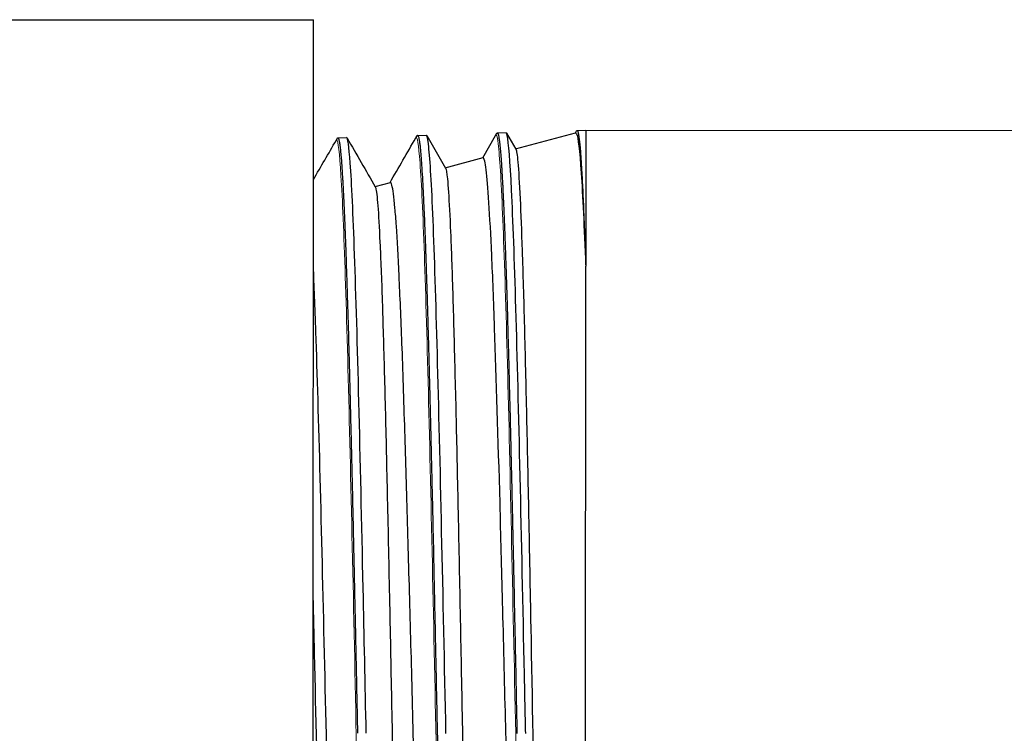
# Model space of a CAD drawing. Units: inches. Extents: x 8 to 468, y 8 to 300.
# Drawn here: x 93 to 94, y 201 to 202 of the extents above; entities that cross this region are included whole.
import ezdxf

# ---------------------------------------------------------------- set-up
doc = ezdxf.new("R2010")
doc.units = ezdxf.units.IN
doc.header["$LTSCALE"] = 28
doc.header["$MEASUREMENT"] = 0
doc.layers.add('Visible (ANSI)', color=7, linetype='Continuous', lineweight=25)
doc.layers.add('Visible Narrow (ANSI)', color=7, linetype='Continuous', lineweight=18)

msp = doc.modelspace()

# ---------------------------------------------------------------- linework, layer by layer
at = {"layer": 'Visible (ANSI)'}
for p, q in [((93.0606, 201.8431), (93.7299, 201.8428)), ((93.7292, 200.2876), (93.7299, 201.8428)), ((93.8415, 201.7141), (93.8429, 201.7165)), ((93.8434, 201.7169), (93.8529, 201.7172)), ((93.8535, 201.7166), (93.874, 201.6812)), ((93.9145, 201.6925), (93.9285, 201.7167)), ((93.9285, 201.7167), (93.9299, 201.7192)), ((93.9304, 201.7196), (93.9399, 201.7199)), ((93.9405, 201.7193), (93.9506, 201.7017)), ((93.9504, 201.7021), (94.0158, 201.7196)), ((94.0155, 201.7195), (94.0169, 201.7218)), ((94.0174, 201.7223), (94.0268, 201.7226)), ((94.0268, 201.7226), (94.0268, 201.5743)), ((94.0268, 201.7226), (95.5578, 201.7219)), ((93.7546, 201.7114), (93.756, 201.7138)), ((93.7565, 201.7143), (93.766, 201.7146)), ((93.8737, 201.6816), (93.9148, 201.6926)), ((93.7971, 201.6611), (93.8138, 201.6656)), ((94.0262, 200.4076), (94.0268, 201.5743))]:
    msp.add_line(p, q, dxfattribs=at)
msp.add_ellipse((93.9604, 201.085), major_axis=(0.0117, -0.567), ratio=0.000905, start_param=1.534715, end_param=1.648114, dxfattribs=at)
for points, knots in [([(93.8429, 201.7165), (93.843, 201.7166), (93.843, 201.7167), (93.8433, 201.717), (93.8436, 201.717), (93.844, 201.7165), (93.8442, 201.716), (93.8446, 201.7148), (93.8447, 201.7143), (93.8449, 201.7132), (93.845, 201.7128), (93.8451, 201.7121), (93.8452, 201.7117), (93.8454, 201.7108), (93.8454, 201.7103), (93.8457, 201.7084), (93.8459, 201.707), (93.8462, 201.7046), (93.8462, 201.7038), (93.8466, 201.7004), (93.8468, 201.6975), (93.8472, 201.6931), (93.8473, 201.692), (93.8474, 201.6903), (93.8474, 201.6898), (93.8475, 201.6888), (93.8475, 201.6884), (93.8476, 201.6872), (93.8477, 201.6865), (93.8479, 201.6833), (93.8481, 201.6806), (93.8485, 201.6734), (93.8488, 201.6686), (93.8492, 201.6614), (93.8493, 201.6592), (93.8495, 201.655), (93.8496, 201.6531), (93.8498, 201.6497), (93.8498, 201.6484), (93.85, 201.6456), (93.85, 201.6441), (93.8502, 201.6403), (93.8503, 201.638), (93.8506, 201.6314), (93.8508, 201.6271), (93.851, 201.6218), (93.851, 201.6209), (93.8513, 201.6146), (93.8515, 201.6089), (93.8518, 201.6009), (93.8519, 201.5987), (93.852, 201.5949), (93.8521, 201.5932), (93.8522, 201.5905), (93.8522, 201.5895), (93.8523, 201.5876), (93.8523, 201.5868), (93.8524, 201.5842), (93.8524, 201.5826), (93.8527, 201.5746), (93.8529, 201.5681), (93.8534, 201.5544), (93.8536, 201.5471), (93.8539, 201.5372), (93.854, 201.5349), (93.8541, 201.529), (93.8543, 201.5254), (93.8544, 201.5196), (93.8545, 201.5173), (93.8546, 201.5128), (93.8547, 201.5106), (93.8548, 201.5051), (93.8549, 201.5018), (93.8553, 201.4897), (93.8555, 201.4807), (93.856, 201.462), (93.8563, 201.4523), (93.8566, 201.4391), (93.8567, 201.4359), (93.8568, 201.4312), (93.8568, 201.4296), (93.8569, 201.4268), (93.8569, 201.4255), (93.857, 201.4222), (93.8571, 201.4202), (93.8573, 201.4111), (93.8575, 201.4039), (93.8579, 201.3857), (93.8582, 201.3746), (93.8585, 201.36), (93.8586, 201.3567), (93.8588, 201.3487), (93.8589, 201.3438), (93.8591, 201.3361), (93.8591, 201.3332), (93.8593, 201.3275), (93.8593, 201.3247), (93.8595, 201.3187), (93.8596, 201.3153), (93.86, 201.2952), (93.8604, 201.2782), (93.8609, 201.2547), (93.861, 201.2484), (93.8612, 201.2381), (93.8613, 201.2341), (93.8614, 201.2283), (93.8615, 201.2264), (93.8616, 201.2231), (93.8616, 201.2216), (93.8617, 201.2178), (93.8617, 201.2156), (93.8619, 201.2059), (93.8621, 201.1984), (93.8625, 201.1778), (93.8628, 201.1646), (93.8632, 201.1475), (93.8632, 201.1438), (93.8634, 201.1346), (93.8636, 201.1292), (93.8637, 201.1206), (93.8638, 201.1174), (93.8639, 201.1111), (93.864, 201.1081), (93.8641, 201.1015), (93.8642, 201.0979), (93.8647, 201.0757), (93.865, 201.0569), (93.8656, 201.0321), (93.8657, 201.0259), (93.8659, 201.0157), (93.866, 201.0116), (93.8661, 201.0058), (93.8661, 201.0039), (93.8662, 201.0005), (93.8662, 200.9989), (93.8663, 200.9954), (93.8664, 200.9935), (93.8665, 200.9855), (93.8667, 200.9796), (93.8671, 200.9571), (93.8675, 200.9407), (93.868, 200.9177), (93.8681, 200.9109), (93.8683, 200.9008), (93.8684, 200.8975), (93.8685, 200.8912), (93.8686, 200.8884), (93.8687, 200.8819), (93.8688, 200.8783), (93.8691, 200.8668), (93.8692, 200.8589), (93.8695, 200.8488), (93.8695, 200.8465), (93.8696, 200.842), (93.8697, 200.8398), (93.8699, 200.8277), (93.8701, 200.818), (93.8704, 200.8049), (93.8705, 200.8014), (93.8706, 200.7953), (93.8707, 200.7927), (93.8708, 200.7886), (93.8708, 200.7871), (93.8709, 200.7842), (93.8709, 200.7829), (93.871, 200.7791), (93.8711, 200.7766), (93.8714, 200.7645), (93.8716, 200.7549), (93.872, 200.7362), (93.8723, 200.7271), (93.8726, 200.7122), (93.8728, 200.7063), (93.873, 200.6976), (93.8731, 200.6947), (93.8732, 200.6894), (93.8733, 200.687), (93.8734, 200.6816), (93.8735, 200.6785), (93.8737, 200.6687), (93.8739, 200.662), (93.8741, 200.6548), (93.8741, 200.6542), (93.8744, 200.6431), (93.8747, 200.6329), (93.875, 200.6208), (93.8751, 200.6185), (93.8752, 200.6135), (93.8753, 200.6107), (93.8754, 200.6066), (93.8755, 200.6053), (93.8755, 200.6029), (93.8756, 200.6018), (93.8757, 200.599), (93.8757, 200.5973), (93.8759, 200.5898), (93.8761, 200.584), (93.8765, 200.5718), (93.8767, 200.5654), (93.8771, 200.5549), (93.8772, 200.5508), (93.8774, 200.5435), (93.8776, 200.5404), (93.8777, 200.5354), (93.8778, 200.5335), (93.8779, 200.53), (93.878, 200.5282), (93.8781, 200.5245), (93.8782, 200.5224), (93.8785, 200.514), (93.8788, 200.5079), (93.8792, 200.4964), (93.8795, 200.4911), (93.8798, 200.4842), (93.8799, 200.4824), (93.88, 200.4794), (93.8801, 200.4781), (93.8802, 200.4761), (93.8802, 200.4754), (93.8803, 200.474), (93.8803, 200.4734), (93.8804, 200.4716), (93.8804, 200.4705), (93.8807, 200.4661), (93.8808, 200.4629), (93.8811, 200.4586), (93.8811, 200.4574), (93.8814, 200.4525), (93.8817, 200.449), (93.882, 200.4435), (93.8822, 200.4415), (93.8824, 200.4385), (93.8825, 200.4375), (93.8826, 200.4358), (93.8827, 200.435), (93.8828, 200.4332), (93.8829, 200.4323), (93.8831, 200.4293), (93.8833, 200.4273), (93.8835, 200.4255), (93.8835, 200.4254), (93.8836, 200.4251), (93.8836, 200.4248), (93.8837, 200.424), (93.8837, 200.4234), (93.884, 200.421), (93.8842, 200.4194), (93.8846, 200.4173), (93.8847, 200.4166), (93.8848, 200.4158), (93.8849, 200.4156), (93.8849, 200.4152), (93.885, 200.415), (93.8851, 200.4147), (93.8851, 200.4145), (93.8852, 200.414), (93.8853, 200.4137), (93.8857, 200.4125), (93.886, 200.412), (93.8863, 200.412)], [2.538676, 2.538676, 2.538676, 2.538676, 2.55818, 2.55818, 2.640872, 2.640872, 2.716894, 2.716894, 2.768267, 2.768267, 2.794527, 2.794527, 2.817169, 2.817169, 2.846141, 2.846141, 2.913148, 2.913148, 2.943051, 2.943051, 3.038292, 3.038292, 3.069672, 3.069672, 3.084045, 3.084045, 3.095974, 3.095974, 3.113639, 3.113639, 3.176356, 3.176356, 3.274963, 3.274963, 3.316103, 3.316103, 3.350526, 3.350526, 3.373889, 3.373889, 3.397942, 3.397942, 3.436357, 3.436357, 3.501293, 3.501293, 3.514464, 3.514464, 3.593691, 3.593691, 3.622538, 3.622538, 3.644479, 3.644479, 3.65714, 3.65714, 3.668382, 3.668382, 3.689334, 3.689334, 3.767611, 3.767611, 3.851094, 3.851094, 3.87693, 3.87693, 3.915532, 3.915532, 3.939618, 3.939618, 3.962688, 3.962688, 3.996736, 3.996736, 4.08617, 4.08617, 4.179125, 4.179125, 4.208918, 4.208918, 4.223031, 4.223031, 4.235024, 4.235024, 4.253184, 4.253184, 4.317739, 4.317739, 4.414368, 4.414368, 4.442335, 4.442335, 4.48307, 4.48307, 4.507537, 4.507537, 4.530394, 4.530394, 4.557876, 4.557876, 4.695981, 4.695981, 4.745697, 4.745697, 4.777449, 4.777449, 4.791882, 4.791882, 4.803798, 4.803798, 4.821351, 4.821351, 4.879477, 4.879477, 4.981686, 4.981686, 5.010449, 5.010449, 5.051961, 5.051961, 5.076565, 5.076565, 5.099617, 5.099617, 5.126932, 5.126932, 5.269503, 5.269503, 5.316753, 5.316753, 5.347495, 5.347495, 5.361766, 5.361766, 5.373718, 5.373718, 5.388634, 5.388634, 5.434441, 5.434441, 5.561385, 5.561385, 5.614342, 5.614342, 5.640849, 5.640849, 5.663467, 5.663467, 5.692086, 5.692086, 5.755309, 5.755309, 5.773616, 5.773616, 5.79184, 5.79184, 5.871555, 5.871555, 5.900494, 5.900494, 5.922487, 5.922487, 5.935159, 5.935159, 5.946391, 5.946391, 5.967285, 5.967285, 6.049701, 6.049701, 6.130697, 6.130697, 6.183948, 6.183948, 6.210501, 6.210501, 6.233115, 6.233115, 6.261672, 6.261672, 6.326423, 6.326423, 6.332338, 6.332338, 6.434829, 6.434829, 6.458231, 6.458231, 6.487661, 6.487661, 6.501713, 6.501713, 6.513723, 6.513723, 6.532, 6.532, 6.596498, 6.596498, 6.671583, 6.671583, 6.722573, 6.722573, 6.762532, 6.762532, 6.786861, 6.786861, 6.809787, 6.809787, 6.837595, 6.837595, 6.925949, 6.925949, 7.009916, 7.009916, 7.039575, 7.039575, 7.06196, 7.06196, 7.07471, 7.07471, 7.085886, 7.085886, 7.106448, 7.106448, 7.168126, 7.168126, 7.193181, 7.193181, 7.271869, 7.271869, 7.32428, 7.32428, 7.350705, 7.350705, 7.37333, 7.37333, 7.402058, 7.402058, 7.468342, 7.468342, 7.472093, 7.472093, 7.480665, 7.480665, 7.504019, 7.504019, 7.581996, 7.581996, 7.623146, 7.623146, 7.638892, 7.638892, 7.65069, 7.65069, 7.666216, 7.666216, 7.695608, 7.695608, 7.806407, 7.806407, 7.806407, 7.806407]), ([(93.9299, 201.7192), (93.9301, 201.7194), (93.9302, 201.7196), (93.9305, 201.7196), (93.9305, 201.7196), (93.9307, 201.7195), (93.9307, 201.7194), (93.9309, 201.7192), (93.931, 201.7191), (93.9312, 201.7187), (93.9313, 201.7184), (93.9315, 201.7176), (93.9316, 201.7172), (93.9319, 201.716), (93.9321, 201.715), (93.9324, 201.7126), (93.9326, 201.7111), (93.9329, 201.7089), (93.933, 201.7084), (93.933, 201.7076), (93.9331, 201.7073), (93.9331, 201.7067), (93.9332, 201.7064), (93.9333, 201.7055), (93.9333, 201.7049), (93.9335, 201.7035), (93.9336, 201.7026), (93.9339, 201.6994), (93.9341, 201.6968), (93.9345, 201.6907), (93.9348, 201.6872), (93.9351, 201.6818), (93.9352, 201.6803), (93.9354, 201.6777), (93.9354, 201.6766), (93.9356, 201.6744), (93.9356, 201.6732), (93.9358, 201.6701), (93.9359, 201.6682), (93.9361, 201.6649), (93.9362, 201.6635), (93.9365, 201.6578), (93.9367, 201.6531), (93.9369, 201.6475), (93.937, 201.6467), (93.9371, 201.6434), (93.9372, 201.6407), (93.9375, 201.6356), (93.9376, 201.6332), (93.9377, 201.6297), (93.9377, 201.6287), (93.9378, 201.6268), (93.9378, 201.626), (93.9379, 201.6242), (93.938, 201.6231), (93.9381, 201.6192), (93.9382, 201.6163), (93.9386, 201.6077), (93.9388, 201.6019), (93.9393, 201.5886), (93.9395, 201.5811), (93.9399, 201.571), (93.9399, 201.5686), (93.9401, 201.5642), (93.9401, 201.5622), (93.9403, 201.5582), (93.9403, 201.5561), (93.9404, 201.5539), (93.9404, 201.5538), (93.9404, 201.5534), (93.9404, 201.5533), (93.9404, 201.5529), (93.9404, 201.5527), (93.9405, 201.5523), (93.9405, 201.5521), (93.9405, 201.5516), (93.9405, 201.5513), (93.9405, 201.5506), (93.9405, 201.5502), (93.9406, 201.5491), (93.9406, 201.5485), (93.9407, 201.5448), (93.9408, 201.5416), (93.9411, 201.5318), (93.9413, 201.5251), (93.9417, 201.5089), (93.942, 201.4994), (93.9423, 201.4876), (93.9424, 201.4856), (93.9425, 201.4824), (93.9425, 201.4811), (93.9426, 201.4788), (93.9426, 201.4777), (93.9427, 201.4752), (93.9427, 201.4739), (93.9429, 201.4666), (93.943, 201.4607), (93.9436, 201.4385), (93.944, 201.4219), (93.9445, 201.4012), (93.9446, 201.3975), (93.9448, 201.3913), (93.9448, 201.3887), (93.945, 201.3836), (93.945, 201.3812), (93.9451, 201.3786), (93.9451, 201.3784), (93.9451, 201.378), (93.9451, 201.3777), (93.9451, 201.3775), (93.9451, 201.3774), (93.9451, 201.3773), (93.9451, 201.3772), (93.9451, 201.3769), (93.9451, 201.3768), (93.9451, 201.3764), (93.9451, 201.3762), (93.9452, 201.3755), (93.9452, 201.3751), (93.9452, 201.3742), (93.9452, 201.3736), (93.9452, 201.3721), (93.9453, 201.3713), (93.9453, 201.3688), (93.9453, 201.3671), (93.9455, 201.3599), (93.9456, 201.3543), (93.946, 201.3397), (93.9462, 201.3307), (93.9464, 201.3211), (93.9464, 201.3207), (93.9466, 201.3126), (93.9468, 201.3049), (93.947, 201.2947), (93.947, 201.2922), (93.9471, 201.2881), (93.9472, 201.2866), (93.9472, 201.2838), (93.9472, 201.2824), (93.9473, 201.2794), (93.9473, 201.2778), (93.9475, 201.2694), (93.9477, 201.2627), (93.948, 201.247), (93.9482, 201.238), (93.9487, 201.2178), (93.9489, 201.2065), (93.9492, 201.1916), (93.9493, 201.1881), (93.9494, 201.1815), (93.9495, 201.1785), (93.9496, 201.1728), (93.9497, 201.1701), (93.9498, 201.1642), (93.9499, 201.1611), (93.9502, 201.1451), (93.9505, 201.1321), (93.951, 201.1053), (93.9513, 201.0914), (93.9516, 201.0749), (93.9517, 201.0724), (93.9517, 201.0689), (93.9518, 201.068), (93.9518, 201.0662), (93.9518, 201.0654), (93.9518, 201.0646)], [12.964781, 12.964781, 12.964781, 12.964781, 13.020998, 13.020998, 13.050767, 13.050767, 13.073535, 13.073535, 13.09901, 13.09901, 13.145512, 13.145512, 13.179681, 13.179681, 13.246869, 13.246869, 13.320069, 13.320069, 13.341118, 13.341118, 13.352384, 13.352384, 13.365008, 13.365008, 13.38678, 13.38678, 13.415312, 13.415312, 13.492625, 13.492625, 13.582813, 13.582813, 13.617023, 13.617023, 13.640121, 13.640121, 13.664163, 13.664163, 13.70249, 13.70249, 13.728046, 13.728046, 13.809802, 13.809802, 13.822516, 13.822516, 13.865597, 13.865597, 13.90286, 13.90286, 13.918362, 13.918362, 13.930159, 13.930159, 13.945917, 13.945917, 13.987196, 13.987196, 14.065564, 14.065564, 14.159474, 14.159474, 14.188263, 14.188263, 14.211408, 14.211408, 14.235383, 14.235383, 14.237023, 14.237023, 14.23903, 14.23903, 14.241455, 14.241455, 14.243491, 14.243491, 14.246756, 14.246756, 14.251767, 14.251767, 14.258526, 14.258526, 14.294146, 14.294146, 14.366568, 14.366568, 14.46471, 14.46471, 14.484573, 14.484573, 14.496801, 14.496801, 14.507675, 14.507675, 14.521027, 14.521027, 14.578147, 14.578147, 14.730953, 14.730953, 14.762999, 14.762999, 14.785993, 14.785993, 14.807152, 14.807152, 14.8088, 14.8088, 14.810818, 14.810818, 14.811264, 14.811264, 14.812023, 14.812023, 14.8133, 14.8133, 14.815405, 14.815405, 14.818772, 14.818772, 14.823923, 14.823923, 14.8313, 14.8313, 14.845487, 14.845487, 14.893153, 14.893153, 14.968747, 14.968747, 14.972381, 14.972381, 15.035619, 15.035619, 15.055933, 15.055933, 15.068251, 15.068251, 15.079101, 15.079101, 15.092321, 15.092321, 15.146491, 15.146491, 15.217439, 15.217439, 15.305517, 15.305517, 15.333365, 15.333365, 15.356302, 15.356302, 15.377474, 15.377474, 15.401558, 15.401558, 15.50091, 15.50091, 15.606822, 15.606822, 15.626403, 15.626403, 15.633398, 15.633398, 15.639591, 15.639591, 15.639591, 15.639591]), ([(93.946, 201.657), (93.9444, 201.6891), (93.9428, 201.7094), (93.9408, 201.7189), (93.9403, 201.7199), (93.9399, 201.7199)], [0, 0, 0, 0, 0.5, 0.5, 0.6439541, 0.6439541, 0.6439541, 0.6439541]), ([(94.0168, 201.7186), (94.0185, 201.7148), (94.0202, 201.7004), (94.0235, 201.6513), (94.0251, 201.6171), (94.0268, 201.5743)], [0, 0, 0, 0, 0.520367, 0.520367, 1.038955, 1.038955, 1.038955, 1.038955]), ([(94.0169, 201.7218), (94.0169, 201.7219), (94.0169, 201.7219), (94.0171, 201.7222), (94.0173, 201.7223), (94.0176, 201.7222), (94.0179, 201.7219), (94.0182, 201.7211), (94.0184, 201.7206), (94.0186, 201.7198), (94.0186, 201.7196), (94.0187, 201.7193), (94.0187, 201.7191), (94.0188, 201.7188), (94.0188, 201.7187), (94.0188, 201.7186), (94.0188, 201.7186), (94.0188, 201.7186), (94.0188, 201.7186), (94.0188, 201.7186), (94.0188, 201.7186), (94.0188, 201.7186), (94.0188, 201.7186), (94.0188, 201.7186), (94.0188, 201.7186), (94.0188, 201.7186), (94.0188, 201.7186), (94.0188, 201.7186), (94.0188, 201.7186), (94.0188, 201.7186), (94.0188, 201.7186), (94.0188, 201.7186), (94.0188, 201.7186), (94.0188, 201.7186), (94.0188, 201.7186), (94.0188, 201.7186), (94.0188, 201.7186), (94.0188, 201.7186), (94.0188, 201.7186), (94.0188, 201.7186), (94.0188, 201.7186), (94.0188, 201.7185), (94.0188, 201.7185), (94.0188, 201.7185), (94.0188, 201.7185), (94.0188, 201.7185), (94.0188, 201.7185), (94.0188, 201.7185), (94.0188, 201.7185), (94.0188, 201.7185), (94.0188, 201.7185), (94.0188, 201.7185), (94.0188, 201.7185), (94.0188, 201.7185), (94.0188, 201.7185), (94.0188, 201.7185), (94.0188, 201.7185), (94.0188, 201.7185), (94.0188, 201.7185), (94.0188, 201.7185), (94.0188, 201.7185), (94.0188, 201.7185), (94.0188, 201.7185), (94.0188, 201.7185), (94.0188, 201.7185), (94.0188, 201.7185), (94.0188, 201.7185), (94.0189, 201.7185), (94.0189, 201.7184), (94.0189, 201.7184), (94.0189, 201.7184), (94.0189, 201.7184), (94.0189, 201.7184), (94.0189, 201.7184), (94.0189, 201.7184), (94.0189, 201.7184), (94.0189, 201.7184), (94.0189, 201.7184), (94.0189, 201.7184), (94.0189, 201.7184), (94.0189, 201.7184), (94.0189, 201.7184), (94.0189, 201.7184), (94.0189, 201.7184), (94.0189, 201.7184), (94.0189, 201.7184), (94.0189, 201.7184), (94.0189, 201.7183), (94.0189, 201.7183), (94.0189, 201.7183), (94.0189, 201.7183), (94.0189, 201.7183), (94.0189, 201.7183), (94.0189, 201.7183), (94.0189, 201.7183), (94.0189, 201.7183), (94.0189, 201.7183), (94.0189, 201.7183), (94.0189, 201.7183), (94.0189, 201.7183), (94.0189, 201.7183), (94.0189, 201.7183), (94.0189, 201.7182), (94.0189, 201.7182), (94.0189, 201.7182), (94.0189, 201.7182), (94.0189, 201.7182), (94.0189, 201.7182), (94.0189, 201.7182), (94.0189, 201.7182), (94.0189, 201.7182), (94.0189, 201.7182), (94.0189, 201.7182), (94.0189, 201.7182), (94.0189, 201.7181), (94.0189, 201.7181), (94.0189, 201.7181), (94.0189, 201.7181), (94.0189, 201.7181), (94.0189, 201.7181), (94.0189, 201.7181), (94.0189, 201.7181), (94.0189, 201.7181), (94.019, 201.7178), (94.019, 201.7175), (94.0192, 201.7164), (94.0193, 201.7157), (94.0199, 201.7119), (94.0203, 201.708), (94.0208, 201.7024), (94.0209, 201.7015), (94.021, 201.6998), (94.0211, 201.699), (94.0212, 201.6975), (94.0212, 201.6968), (94.0214, 201.6949), (94.0215, 201.6938), (94.0216, 201.6911), (94.0217, 201.6895), (94.0221, 201.6843), (94.0223, 201.6804), (94.0227, 201.6728), (94.0229, 201.669), (94.0232, 201.6639), (94.0233, 201.6626), (94.0234, 201.6606), (94.0234, 201.6599), (94.0235, 201.6586), (94.0235, 201.658), (94.0236, 201.6565), (94.0236, 201.6557), (94.0238, 201.6517), (94.0239, 201.6485), (94.0245, 201.6354), (94.025, 201.6248), (94.0255, 201.6114), (94.0256, 201.6093), (94.0257, 201.6054), (94.0258, 201.6037), (94.0259, 201.6004), (94.0259, 201.5987), (94.0261, 201.5953), (94.0261, 201.5934), (94.0264, 201.586), (94.0266, 201.5802), (94.0268, 201.5743)], [7.795534, 7.795534, 7.795534, 7.795534, 7.80697, 7.80697, 7.865062, 7.865062, 7.940645, 7.940645, 7.99457, 7.99457, 8.012061, 8.012061, 8.023972, 8.023972, 8.031953, 8.031953, 8.032092, 8.032092, 8.032232, 8.032232, 8.032373, 8.032373, 8.032515, 8.032515, 8.032658, 8.032658, 8.032803, 8.032803, 8.032949, 8.032949, 8.033097, 8.033097, 8.033247, 8.033247, 8.033399, 8.033399, 8.033552, 8.033552, 8.033708, 8.033708, 8.033866, 8.033866, 8.034026, 8.034026, 8.034189, 8.034189, 8.034355, 8.034355, 8.034524, 8.034524, 8.034695, 8.034695, 8.03487, 8.03487, 8.035049, 8.035049, 8.035231, 8.035231, 8.035417, 8.035417, 8.035607, 8.035607, 8.035801, 8.035801, 8.036, 8.036, 8.036204, 8.036204, 8.036412, 8.036412, 8.036626, 8.036626, 8.036846, 8.036846, 8.037071, 8.037071, 8.037303, 8.037303, 8.037542, 8.037542, 8.037787, 8.037787, 8.03804, 8.03804, 8.0383, 8.0383, 8.038569, 8.038569, 8.038846, 8.038846, 8.039133, 8.039133, 8.039429, 8.039429, 8.039735, 8.039735, 8.040053, 8.040053, 8.040381, 8.040381, 8.040722, 8.040722, 8.041076, 8.041076, 8.041444, 8.041444, 8.041826, 8.041826, 8.042223, 8.042223, 8.042637, 8.042637, 8.043068, 8.043068, 8.043517, 8.043517, 8.043986, 8.043986, 8.044475, 8.044475, 8.044608, 8.044608, 8.044756, 8.044756, 8.06509, 8.06509, 8.106763, 8.106763, 8.258238, 8.258238, 8.286375, 8.286375, 8.309375, 8.309375, 8.329315, 8.329315, 8.360087, 8.360087, 8.398796, 8.398796, 8.484333, 8.484333, 8.557791, 8.557791, 8.580837, 8.580837, 8.593722, 8.593722, 8.604608, 8.604608, 8.618866, 8.618866, 8.673342, 8.673342, 8.830886, 8.830886, 8.859507, 8.859507, 8.882615, 8.882615, 8.903821, 8.903821, 8.927592, 8.927592, 8.998781, 8.998781, 8.998781, 8.998781]), ([(93.756, 201.7138), (93.7561, 201.714), (93.7561, 201.7141), (93.7565, 201.7144), (93.7567, 201.7143), (93.757, 201.7139), (93.757, 201.7138), (93.7571, 201.7136), (93.7571, 201.7136), (93.7572, 201.7134), (93.7572, 201.7133), (93.7573, 201.7131), (93.7574, 201.7129), (93.7575, 201.7124), (93.7576, 201.7121), (93.7579, 201.7109), (93.7581, 201.7097), (93.7585, 201.7076), (93.7586, 201.7068), (93.7588, 201.7057), (93.7588, 201.7053), (93.759, 201.7038), (93.7591, 201.7026), (93.7593, 201.7006), (93.7594, 201.6999), (93.7595, 201.6986), (93.7596, 201.698), (93.7597, 201.6965), (93.7598, 201.6957), (93.7601, 201.6927), (93.7603, 201.6905), (93.7608, 201.6833), (93.7611, 201.678), (93.7616, 201.6706), (93.7617, 201.6691), (93.7618, 201.6668), (93.7618, 201.6661), (93.7619, 201.6649), (93.7619, 201.6643), (93.762, 201.6629), (93.7621, 201.6621), (93.7622, 201.6586), (93.7624, 201.656), (93.7628, 201.6467), (93.7632, 201.6397), (93.7637, 201.6286), (93.7638, 201.625), (93.764, 201.6195), (93.7641, 201.6176), (93.7642, 201.6143), (93.7643, 201.6129), (93.7644, 201.6095), (93.7645, 201.6076), (93.7647, 201.6016), (93.7649, 201.5975), (93.7653, 201.5867), (93.7655, 201.5799), (93.7659, 201.5664), (93.7662, 201.5599), (93.7664, 201.5516), (93.7665, 201.55), (93.7666, 201.5474), (93.7666, 201.5463), (93.7666, 201.5452), (93.7666, 201.5452), (93.7666, 201.5451), (93.7666, 201.5451), (93.7666, 201.545), (93.7666, 201.545), (93.7666, 201.545), (93.7666, 201.5449), (93.7666, 201.5449), (93.7666, 201.5449), (93.7666, 201.5448), (93.7666, 201.5448), (93.7666, 201.5448), (93.7666, 201.5448), (93.7666, 201.5447), (93.7666, 201.5447), (93.7666, 201.5447), (93.7666, 201.5447), (93.7666, 201.5447), (93.7666, 201.5446), (93.7666, 201.5446), (93.7666, 201.5446), (93.7666, 201.5446), (93.7666, 201.5446), (93.7666, 201.5446), (93.7666, 201.5446), (93.7666, 201.5445), (93.7666, 201.5445), (93.7666, 201.5445), (93.7666, 201.5445), (93.7666, 201.5445), (93.7666, 201.5444), (93.7666, 201.5444), (93.7666, 201.5444), (93.7666, 201.5444), (93.7666, 201.5444), (93.7666, 201.5444), (93.7666, 201.5444), (93.7666, 201.5443), (93.7666, 201.5443), (93.7666, 201.5443), (93.7666, 201.5443), (93.7667, 201.5432), (93.7667, 201.5422), (93.7668, 201.5397), (93.7668, 201.5382), (93.767, 201.5341), (93.7671, 201.5314), (93.7674, 201.5211), (93.7676, 201.5133), (93.7681, 201.4967), (93.7683, 201.488), (93.7686, 201.476), (93.7687, 201.4729), (93.7689, 201.4675), (93.7689, 201.4652), (93.7691, 201.4605), (93.7691, 201.4582), (93.7692, 201.4532), (93.7693, 201.4506), (93.7694, 201.4458), (93.7695, 201.4436), (93.7697, 201.4353), (93.7699, 201.429), (93.7702, 201.4145), (93.7704, 201.4062), (93.7708, 201.3918), (93.7709, 201.3858), (93.7711, 201.3777), (93.7712, 201.3757), (93.7712, 201.3723), (93.7713, 201.371), (93.7713, 201.3682), (93.7714, 201.3668), (93.7714, 201.3636), (93.7715, 201.3618), (93.7716, 201.357), (93.7717, 201.3539), (93.7719, 201.3433), (93.7721, 201.3356), (93.7726, 201.315), (93.7729, 201.302), (93.7733, 201.2847), (93.7733, 201.2806), (93.7735, 201.2737), (93.7736, 201.2708), (93.7737, 201.2655), (93.7737, 201.263), (93.7739, 201.2564), (93.774, 201.2522), (93.7743, 201.2367), (93.7746, 201.2252), (93.7751, 201.1996), (93.7754, 201.1854), (93.7758, 201.1686), (93.7758, 201.1662), (93.7759, 201.1622), (93.7759, 201.1606), (93.776, 201.1577), (93.776, 201.1562), (93.7761, 201.153), (93.7761, 201.1511), (93.7762, 201.1464), (93.7763, 201.1434), (93.7765, 201.1339), (93.7766, 201.1274), (93.7771, 201.1067), (93.7774, 201.0926), (93.7777, 201.0739), (93.7778, 201.0693), (93.7779, 201.0647)], [12.857819, 12.857819, 12.857819, 12.857819, 12.886896, 12.886896, 12.966731, 12.966731, 12.987718, 12.987718, 12.998969, 12.998969, 13.011627, 13.011627, 13.033596, 13.033596, 13.062524, 13.062524, 13.142512, 13.142512, 13.181099, 13.181099, 13.199133, 13.199133, 13.248777, 13.248777, 13.274754, 13.274754, 13.295162, 13.295162, 13.323306, 13.323306, 13.388526, 13.388526, 13.516036, 13.516036, 13.547855, 13.547855, 13.562293, 13.562293, 13.573008, 13.573008, 13.589603, 13.589603, 13.638955, 13.638955, 13.756867, 13.756867, 13.811825, 13.811825, 13.838925, 13.838925, 13.859253, 13.859253, 13.886077, 13.886077, 13.941238, 13.941238, 14.028004, 14.028004, 14.105453, 14.105453, 14.123807, 14.123807, 14.135712, 14.135712, 14.136246, 14.136246, 14.136585, 14.136585, 14.136789, 14.136789, 14.137053, 14.137053, 14.137291, 14.137291, 14.137502, 14.137502, 14.13769, 14.13769, 14.137856, 14.137856, 14.138002, 14.138002, 14.13813, 14.13813, 14.138241, 14.138241, 14.138337, 14.138337, 14.13848, 14.13848, 14.138617, 14.138617, 14.138751, 14.138751, 14.13888, 14.13888, 14.139005, 14.139005, 14.139125, 14.139125, 14.139241, 14.139241, 14.139353, 14.139353, 14.139461, 14.139461, 14.151234, 14.151234, 14.167676, 14.167676, 14.197102, 14.197102, 14.280023, 14.280023, 14.36859, 14.36859, 14.398801, 14.398801, 14.421222, 14.421222, 14.443589, 14.443589, 14.468752, 14.468752, 14.489153, 14.489153, 14.546561, 14.546561, 14.621782, 14.621782, 14.674502, 14.674502, 14.691882, 14.691882, 14.703781, 14.703781, 14.71594, 14.71594, 14.731187, 14.731187, 14.757182, 14.757182, 14.821778, 14.821778, 14.928717, 14.928717, 14.961866, 14.961866, 14.984749, 14.984749, 15.004812, 15.004812, 15.037716, 15.037716, 15.128117, 15.128117, 15.238607, 15.238607, 15.257429, 15.257429, 15.269404, 15.269404, 15.280429, 15.280429, 15.294468, 15.294468, 15.317117, 15.317117, 15.367386, 15.367386, 15.475013, 15.475013, 15.51007, 15.51007, 15.51007, 15.51007]), ([(93.9506, 201.7017), (93.9514, 201.7004), (93.9521, 201.6957), (93.9536, 201.6785), (93.9545, 201.6651), (93.956, 201.6318), (93.9567, 201.6129), (93.9583, 201.5667), (93.9591, 201.5387), (93.9607, 201.4778), (93.9615, 201.4452), (93.963, 201.3761), (93.9638, 201.3398), (93.9653, 201.2626), (93.9661, 201.2218), (93.9684, 201.1024), (93.9698, 201.0227), (93.972, 200.9072), (93.9727, 200.87), (93.9742, 200.793), (93.975, 200.7537), (93.9766, 200.6837), (93.9773, 200.6526), (93.9788, 200.592), (93.9796, 200.5632), (93.9812, 200.5135), (93.982, 200.4925), (93.9836, 200.4583), (93.9843, 200.445), (93.9859, 200.4255), (93.9867, 200.4198), (93.9876, 200.418), (93.9878, 200.4179), (93.9879, 200.4179)], [-10.264038, -10.264038, -10.264038, -10.264038, -9.974128, -9.974128, -9.644399, -9.644399, -9.349421, -9.349421, -9.020445, -9.020445, -8.704521, -8.704521, -8.394444, -8.394444, -8.071771, -8.071771, -7.471548, -7.471548, -7.177963, -7.177963, -6.844697, -6.844697, -6.546234, -6.546234, -6.214854, -6.214854, -5.894581, -5.894581, -5.58268, -5.58268, -5.256371, -5.256371, -5.206808, -5.206808, -5.206808, -5.206808]), ([(93.9641, 200.4247), (93.9639, 200.425), (93.9637, 200.4256), (93.9625, 200.4296), (93.9615, 200.4362), (93.9586, 200.4668), (93.9567, 200.5011), (93.9537, 200.5723), (93.9526, 200.6005), (93.9505, 200.6617), (93.9496, 200.6943), (93.9475, 200.7641), (93.9465, 200.8013), (93.9444, 200.8804), (93.9433, 200.9223), (93.9413, 201.003), (93.9403, 201.0415), (93.9383, 201.123), (93.9373, 201.1657), (93.9352, 201.2446), (93.9343, 201.2808), (93.9314, 201.3868), (93.9294, 201.4516), (93.9265, 201.5362), (93.9254, 201.5628), (93.9233, 201.6084), (93.9223, 201.6277), (93.9203, 201.6591), (93.9192, 201.6712), (93.9177, 201.6835), (93.9172, 201.6866), (93.916, 201.6915), (93.9154, 201.6928), (93.9148, 201.6926)], [-17.728, -17.728, -17.728, -17.728, -17.661958, -17.661958, -17.37069, -17.37069, -16.774354, -16.774354, -16.45374, -16.45374, -16.14474, -16.14474, -15.831505, -15.831505, -15.504044, -15.504044, -15.212032, -15.212032, -14.884954, -14.884954, -14.596072, -14.596072, -14.004803, -14.004803, -13.687926, -13.687926, -13.380641, -13.380641, -13.071991, -13.071991, -12.921073, -12.921073, -12.734558, -12.734558, -12.734558, -12.734558]), ([(93.874, 201.6812), (93.8746, 201.68), (93.8753, 201.6761), (93.8764, 201.6654), (93.8767, 201.6606), (93.8779, 201.6437), (93.8786, 201.6292), (93.8802, 201.5927), (93.881, 201.5705), (93.8825, 201.5196), (93.8833, 201.4908), (93.8845, 201.444), (93.8849, 201.4282), (93.886, 201.3803), (93.8867, 201.3468), (93.8883, 201.2746), (93.889, 201.2359), (93.8906, 201.1571), (93.8914, 201.1171), (93.8925, 201.0568), (93.8929, 201.0368), (93.894, 200.9788), (93.8947, 200.9412), (93.897, 200.8301), (93.8984, 200.76), (93.9007, 200.6646), (93.9014, 200.6339), (93.903, 200.5781), (93.9038, 200.5531), (93.905, 200.521), (93.9054, 200.5113), (93.9065, 200.4856), (93.9072, 200.4718), (93.9084, 200.4562), (93.9088, 200.4518), (93.9098, 200.4419), (93.9105, 200.4386), (93.9112, 200.4384)], [-20.233713, -20.233713, -20.233713, -20.233713, -19.976336, -19.976336, -19.827799, -19.827799, -19.536629, -19.536629, -19.231373, -19.231373, -18.920513, -18.920513, -18.77057, -18.77057, -18.480921, -18.480921, -18.173125, -18.173125, -17.868618, -17.868618, -17.716375, -17.716375, -17.428146, -17.428146, -16.845523, -16.845523, -16.535383, -16.535383, -16.223272, -16.223272, -16.071171, -16.071171, -15.779209, -15.779209, -15.63007, -15.63007, -15.355619, -15.355619, -15.355619, -15.355619]), ([(93.8631, 200.4518), (93.8627, 200.4525), (93.8622, 200.4539), (93.8608, 200.4608), (93.8598, 200.4695), (93.8577, 200.4946), (93.8566, 200.5111), (93.8546, 200.5497), (93.8536, 200.5712), (93.8521, 200.6081), (93.8516, 200.6214), (93.85, 200.6644), (93.849, 200.6961), (93.8469, 200.7635), (93.8459, 200.799), (93.8439, 200.8711), (93.8429, 200.9074), (93.8414, 200.9635), (93.8409, 200.9827), (93.8393, 201.0428), (93.8383, 201.084), (93.8362, 201.1638), (93.8351, 201.2024), (93.8331, 201.2762), (93.8321, 201.3113), (93.8306, 201.3618), (93.8301, 201.3783), (93.8285, 201.4288), (93.8275, 201.4609), (93.8254, 201.5174), (93.8243, 201.5421), (93.8223, 201.5848), (93.8213, 201.603), (93.8198, 201.6253), (93.8193, 201.6319), (93.8177, 201.65), (93.8166, 201.6583), (93.8149, 201.6647), (93.8143, 201.6657), (93.8138, 201.6656)], [-7.731412, -7.731412, -7.731412, -7.731412, -7.610388, -7.610388, -7.307658, -7.307658, -6.999883, -6.999883, -6.713477, -6.713477, -6.564879, -6.564879, -6.256667, -6.256667, -5.953788, -5.953788, -5.665776, -5.665776, -5.518547, -5.518547, -5.205935, -5.205935, -4.907009, -4.907009, -4.617803, -4.617803, -4.471575, -4.471575, -4.157017, -4.157017, -3.86145, -3.86145, -3.571509, -3.571509, -3.426122, -3.426122, -3.114604, -3.114604, -2.947584, -2.947584, -2.947584, -2.947584]), ([(93.7973, 201.6607), (93.7975, 201.6604), (93.7976, 201.66), (93.7985, 201.6567), (93.7993, 201.6502), (93.8009, 201.6302), (93.8016, 201.6168), (93.8032, 201.5823), (93.8041, 201.5607), (93.8053, 201.5242), (93.8056, 201.5119), (93.8068, 201.4728), (93.8075, 201.4441), (93.8091, 201.3821), (93.8098, 201.3491), (93.8114, 201.2774), (93.8122, 201.2388), (93.8134, 201.1806), (93.8138, 201.1618), (93.8149, 201.1054), (93.8157, 201.0673), (93.8172, 200.9908), (93.8179, 200.9525), (93.8195, 200.8752), (93.8203, 200.8366), (93.8215, 200.7824), (93.8219, 200.7656), (93.823, 200.7169), (93.8238, 200.6865), (93.8253, 200.6294), (93.8261, 200.603), (93.8277, 200.5552), (93.8285, 200.5342), (93.8297, 200.5086), (93.8301, 200.5012), (93.8312, 200.482), (93.832, 200.4726), (93.8333, 200.4617), (93.834, 200.4592), (93.8346, 200.459)], [-29.83953, -29.83953, -29.83953, -29.83953, -29.782731, -29.782731, -29.492914, -29.492914, -29.20724, -29.20724, -28.900502, -28.900502, -28.75739, -28.75739, -28.469203, -28.469203, -28.180468, -28.180468, -27.872589, -27.872589, -27.728805, -27.728805, -27.44205, -27.44205, -27.150022, -27.150022, -26.840002, -26.840002, -26.695463, -26.695463, -26.409619, -26.409619, -26.11441, -26.11441, -25.806878, -25.806878, -25.661346, -25.661346, -25.376729, -25.376729, -25.1424, -25.1424, -25.1424, -25.1424]), ([(93.7648, 200.4741), (93.7634, 200.4765), (93.762, 200.4881), (93.7591, 200.531), (93.7575, 200.5649), (93.7544, 200.6508), (93.7528, 200.7029), (93.7497, 200.819), (93.7481, 200.8831), (93.745, 201.0159), (93.7435, 201.0845), (93.7404, 201.2184), (93.7388, 201.2836), (93.7357, 201.4029), (93.7341, 201.457), (93.7316, 201.5296), (93.7307, 201.5536), (93.7298, 201.5741)], [0.25045771, 0.25045771, 0.25045771, 0.25045771, 0.25390625, 0.25390625, 0.2578125, 0.2578125, 0.26171875, 0.26171875, 0.265625, 0.265625, 0.26953125, 0.26953125, 0.2734375, 0.2734375, 0.27734375, 0.27734375, 0.27967857, 0.27967857, 0.27967857, 0.27967857]), ([(93.7545, 200.4736), (93.7529, 200.4736), (93.7514, 200.4854), (93.7482, 200.531), (93.7466, 200.5649), (93.7435, 200.6508), (93.7419, 200.7029), (93.7388, 200.819), (93.7373, 200.8831), (93.7342, 201.0159), (93.7326, 201.0845), (93.7306, 201.1723), (93.7301, 201.193), (93.7296, 201.2135)], [0.25000027, 0.25000027, 0.25000027, 0.25000027, 0.25390625, 0.25390625, 0.2578125, 0.2578125, 0.26171875, 0.26171875, 0.265625, 0.265625, 0.26953125, 0.26953125, 0.27075, 0.27075, 0.27075, 0.27075])]:
    msp.add_open_spline(points, degree=3, knots=knots, dxfattribs=at)
for points in [[(93.8556, 201.7047), (93.8547, 201.713), (93.8538, 201.7172), (93.8529, 201.7172)], [(94.0168, 201.7186), (94.0165, 201.7194), (94.0162, 201.7197), (94.0158, 201.7196)], [(94.0268, 201.7226), (94.0268, 201.7226), (94.0268, 201.7226), (94.0268, 201.7226)], [(93.7298, 201.6686), (93.7381, 201.6829), (93.7463, 201.6971), (93.7546, 201.7114)], [(93.77, 201.6866), (93.7687, 201.7051), (93.7673, 201.7146), (93.766, 201.7146)], [(93.7666, 201.714), (93.7768, 201.6962), (93.7871, 201.6784), (93.7973, 201.6607)], [(93.8134, 201.6655), (93.8228, 201.6817), (93.8322, 201.6979), (93.8415, 201.7141)], [(93.8604, 201.6244), (93.8588, 201.6628), (93.8572, 201.6901), (93.8556, 201.7047)], [(93.7747, 201.5867), (93.7732, 201.631), (93.7716, 201.665), (93.77, 201.6866)], [(93.9507, 201.528), (93.9491, 201.5811), (93.9475, 201.6249), (93.946, 201.657)], [(93.865, 201.4787), (93.8635, 201.5365), (93.8619, 201.586), (93.8604, 201.6244)], [(93.7794, 201.4258), (93.7779, 201.4877), (93.7763, 201.5424), (93.7747, 201.5867)], [(93.9553, 201.3448), (93.9538, 201.4127), (93.9522, 201.4749), (93.9507, 201.528)], [(93.8697, 201.2845), (93.8682, 201.3549), (93.8666, 201.4209), (93.865, 201.4787)], [(93.7841, 201.2226), (93.7825, 201.2948), (93.781, 201.3639), (93.7794, 201.4258)], [(93.96, 201.1288), (93.9584, 201.2036), (93.9569, 201.277), (93.9553, 201.3448)], [(93.8744, 201.0646), (93.8728, 201.1394), (93.8713, 201.2142), (93.8697, 201.2845)], [(93.7874, 201.0647), (93.7863, 201.1179), (93.7852, 201.171), (93.7841, 201.2226)]]:
    msp.add_open_spline(points, degree=3, dxfattribs=at)
at = {"layer": 'Visible Narrow (ANSI)'}
for points, knots in [([(93.8844, 200.4149), (93.8841, 200.4153), (93.8838, 200.4162), (93.882, 200.4248), (93.8804, 200.445), (93.8773, 200.5087), (93.8757, 200.5522), (93.8726, 200.6576), (93.871, 200.7194), (93.8679, 200.854), (93.8664, 200.9268), (93.8633, 201.075), (93.8617, 201.1504), (93.8586, 201.2948), (93.8571, 201.3639), (93.8539, 201.4876), (93.8524, 201.5423), (93.8493, 201.631), (93.8477, 201.6649), (93.8446, 201.7074), (93.8431, 201.7167), (93.8415, 201.7141)], [0.17899465, 0.17899465, 0.17899465, 0.17899465, 0.1796875, 0.1796875, 0.18359375, 0.18359375, 0.1875, 0.1875, 0.19140625, 0.19140625, 0.1953125, 0.1953125, 0.19921875, 0.19921875, 0.203125, 0.203125, 0.20703125, 0.20703125, 0.2109375, 0.2109375, 0.21470739, 0.21470739, 0.21470739, 0.21470739]), ([(93.9714, 200.4121), (93.9706, 200.4134), (93.9699, 200.4174), (93.9676, 200.4388), (93.966, 200.4661), (93.9629, 200.543), (93.9613, 200.5926), (93.9582, 200.7082), (93.9567, 200.7743), (93.9535, 200.9151), (93.952, 200.9898), (93.9489, 201.1394), (93.9473, 201.2141), (93.9442, 201.3549), (93.9427, 201.4209), (93.9396, 201.5364), (93.938, 201.5859), (93.9349, 201.6628), (93.9333, 201.6901), (93.9306, 201.7146), (93.9296, 201.7186), (93.9285, 201.7167)], [0.10756145, 0.10756145, 0.10756145, 0.10756145, 0.109375, 0.109375, 0.11328125, 0.11328125, 0.1171875, 0.1171875, 0.12109375, 0.12109375, 0.125, 0.125, 0.12890625, 0.12890625, 0.1328125, 0.1328125, 0.13671875, 0.13671875, 0.140625, 0.140625, 0.1432789, 0.1432789, 0.1432789, 0.1432789]), ([(93.7975, 200.4176), (93.796, 200.42), (93.7946, 200.4327), (93.7917, 200.48), (93.7901, 200.5171), (93.787, 200.6112), (93.7854, 200.6682), (93.7823, 200.7955), (93.7807, 200.8657), (93.7776, 201.0111), (93.7761, 201.0863), (93.773, 201.233), (93.7714, 201.3044), (93.7683, 201.4352), (93.7668, 201.4945), (93.7636, 201.594), (93.7621, 201.6342), (93.7589, 201.691), (93.7574, 201.7074), (93.7554, 201.712), (93.755, 201.7121), (93.7546, 201.7114)], [0.25041849, 0.25041849, 0.25041849, 0.25041849, 0.25390625, 0.25390625, 0.2578125, 0.2578125, 0.26171875, 0.26171875, 0.265625, 0.265625, 0.26953125, 0.26953125, 0.2734375, 0.2734375, 0.27734375, 0.27734375, 0.28125, 0.28125, 0.28515625, 0.28515625, 0.28613291, 0.28613291, 0.28613291, 0.28613291])]:
    msp.add_open_spline(points, degree=3, knots=knots, dxfattribs=at)
msp.add_open_spline([(94.0168, 201.7186), (94.0164, 201.7198), (94.016, 201.7202), (94.0155, 201.7195)], degree=3, dxfattribs=at)

doc.saveas('drawing.dxf')
